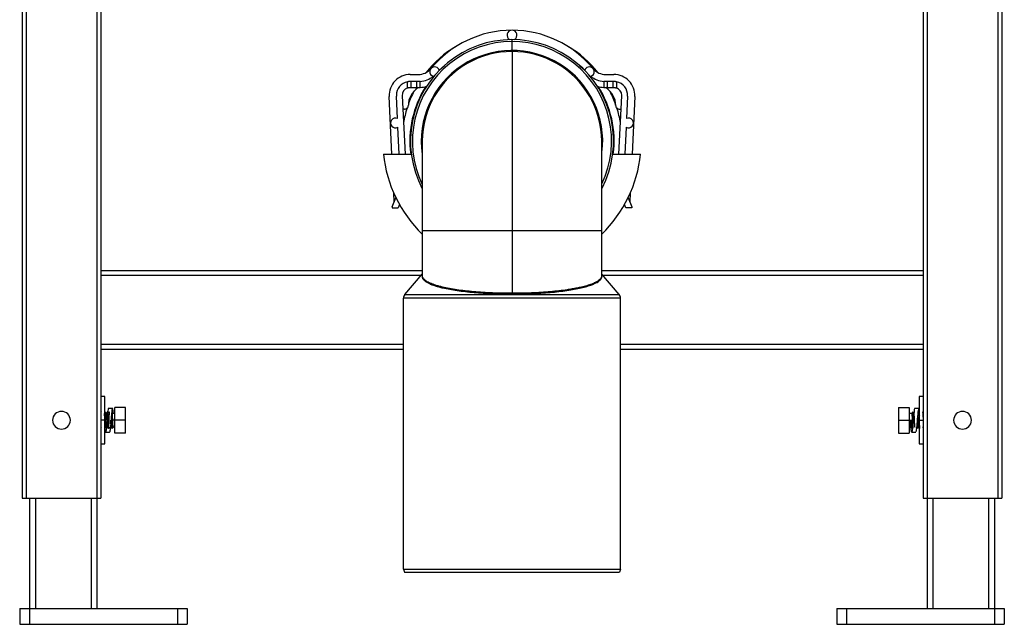
# Paper-space layout '_Back' of a CAD drawing. Units: millimetres. Extents: x -250 to 250, y -582 to 558.
# Drawn here: x -250 to 250, y -582 to -275 of the extents above; entities that cross this region are included whole.
import ezdxf

# ---------------------------------------------------------------- set-up
doc = ezdxf.new("R2010")
doc.units = ezdxf.units.MM

psp = doc.layouts.new('_Back')

# ---------------------------------------------------------------- linework, layer by layer
at = {"color": 7, "linetype": 'Continuous', "lineweight": 25}
for p, q in [((-248.5, 555.95), (-248.5, -518.05)), ((-246.47, 555.95), (-246.5, -518.05)), ((246.47, 555.95), (246.5, -518.05)), ((248.5, 557.95), (248.5, -518.05)), ((-210.5, 351.54), (-210.5, -574.05)), ((-208.5, 351.5), (-208.5, -518.05)), ((208.5, 351.5), (208.5, -518.05)), ((210.5, 351.54), (210.5, -574.05)), ((-1.25, -285.57), (-1.25, -285.48)), ((0, -291.55), (0, -285.55)), ((1.25, -285.48), (1.25, -285.57)), ((0, -291.55), (0, -382.55)), ((-36.9, -301.06), (-34.31, -298.64)), ((34.31, -298.64), (36.9, -301.06)), ((-51.66, -303.2), (-47.51, -303.2)), ((47.51, -303.2), (51.66, -303.2)), ((-53.01, -310.04), (-53.01, -306.93)), ((-47.51, -306.8), (-51.66, -306.8)), ((-51.27, -306.8), (-51.27, -309.8)), ((-48.3, -309.8), (-48.3, -306.8)), ((-46.55, -309.77), (-46.55, -306.76)), ((46.55, -306.76), (46.55, -309.77)), ((51.66, -306.8), (47.51, -306.8)), ((48.3, -306.8), (48.3, -309.8)), ((51.27, -309.8), (51.27, -306.8)), ((53.01, -306.93), (53.01, -310.04)), ((-60.87, -343.55), (-62.25, -314.3)), ((-58.11, -325.58), (-58.65, -314.13)), ((-55.66, -313.99), (-54.26, -343.55)), ((-51.66, -309.8), (-47.51, -309.8)), ((47.51, -309.8), (51.66, -309.8)), ((54.26, -343.55), (55.66, -313.99)), ((58.65, -314.13), (58.11, -325.58)), ((62.25, -314.3), (60.87, -343.55)), ((-54.55, -320.8), (-55.34, -320.8)), ((54.55, -320.8), (55.34, -320.8)), ((-57.27, -343.55), (-57.91, -329.91)), ((-45.56, -334.16), (-45.41, -334.17)), ((-45.54, -333.89), (-45.39, -333.9)), ((-45.54, -333.9), (-45.39, -333.91)), ((-45.36, -333.48), (-45.51, -333.47)), ((-45.43, -332.57), (-45.46, -332.88)), ((-45.46, -332.88), (-45.31, -332.89)), ((-45.43, -332.57), (-45.28, -332.58)), ((-45.41, -332.4), (-45.26, -332.42)), ((-45.36, -331.94), (-45.39, -332.22)), ((-45.39, -332.22), (-45.23, -332.24)), ((-45.37, -331.94), (-45.21, -331.95)), ((-45.31, -331.5), (-45.15, -331.52)), ((-45.28, -331.26), (-45.13, -331.28)), ((-45.27, -331.19), (-45.12, -331.21)), ((45.39, -333.51), (45.36, -333.51)), ((45.38, -333.73), (45.38, -333.76)), ((45.41, -334.23), (45.41, -334.23)), ((45.42, -334.35), (45.42, -334.43)), ((57.91, -329.91), (57.27, -343.55)), ((-45.49, -337.84), (-45.66, -337.85)), ((-45.65, -337.53), (-45.5, -337.53)), ((-45.64, -335.9), (-45.49, -335.9)), ((-45.64, -336.11), (-45.64, -336.24)), ((-45.64, -336.28), (-45.49, -336.29)), ((-45.64, -336.31), (-45.49, -336.31)), ((-45.64, -337.85), (-45.64, -337.94)), ((-45.64, -337.94), (-45.5, -337.94)), ((-45.64, -338.07), (-45.5, -338.07)), ((-45.63, -335.64), (-45.48, -335.64)), ((-45.62, -338.66), (-45.5, -338.65)), ((-45.62, -338.84), (-45.5, -338.83)), ((-45.62, -338.84), (-45.6, -339.11)), ((-45.6, -334.9), (-45.45, -334.91)), ((-45.6, -339.11), (-45.5, -339.11)), ((-45.6, -339.16), (-45.58, -339.6)), ((-45.5, -337.05), (-45.5, -405.18)), ((45.45, -334.85), (45.3, -334.85)), ((45.49, -336.02), (45.49, -336.02)), ((45.49, -336.02), (45.49, -336.02)), ((-65.18, -343.55), (-51.09, -343.55)), ((-45.58, -339.6), (-45.5, -339.59)), ((-45.57, -339.78), (-45.5, -339.77)), ((-45.57, -339.78), (-45.55, -340.05)), ((-45.55, -340.05), (-45.5, -340.05)), ((-45.55, -340.05), (-45.53, -340.33)), ((-45.53, -340.33), (-45.5, -340.33)), ((-45.53, -340.39), (-45.5, -340.39)), ((51.09, -343.55), (65.18, -343.55)), ((-59.73, -367.7), (-59.93, -363.48)), ((59.93, -363.48), (59.73, -367.7)), ((-60.8, -370.3), (-58.91, -365.69)), ((-57.09, -369.16), (-57.76, -370.8)), ((57.76, -370.8), (57.09, -369.16)), ((58.91, -365.69), (60.8, -370.3)), ((-60.8, -370.3), (-60.8, -370.8)), ((-60.8, -370.8), (-57.76, -370.8)), ((60.8, -370.8), (57.76, -370.8)), ((60.8, -370.3), (60.8, -370.8)), ((0, -382.55), (0, -414.2)), ((45.5, -405.18), (45.5, -382.55)), ((-208.5, -402.55), (-45.5, -402.55)), ((-54.28, -414.71), (-45.5, -404.47)), ((45.5, -402.55), (208.5, -402.55)), ((54.28, -414.71), (45.5, -404.47)), ((-208.5, -405.05), (-46, -405.05)), ((46, -405.05), (208.5, -405.05)), ((-55, -554.05), (-55, -416.66)), ((55, -554.05), (55, -416.66)), ((-208.5, -440.05), (-55, -440.05)), ((-208.5, -442.55), (-55, -442.55)), ((55, -440.05), (208.5, -440.05)), ((55, -442.55), (208.5, -442.55)), ((-206.5, -466.55), (-208.5, -466.55)), ((-206.5, -490.55), (-206.5, -466.55)), ((208.5, -466.55), (206.5, -466.55)), ((206.5, -466.55), (206.5, -490.55)), ((-208.3, -474.36), (-208.5, -474.71)), ((-206.26, -474.28), (-206.5, -474.71)), ((-205.04, -474.64), (-205.24, -474.29)), ((-202.61, -472.55), (-204.64, -472.55)), ((-201.5, -485.05), (-201.5, -472.05)), ((-196, -472.05), (-201.5, -472.05)), ((-196, -485.05), (-196, -472.05)), ((196, -472.05), (196, -485.05)), ((196, -472.05), (201.5, -472.05)), ((201.5, -472.05), (201.5, -485.05)), ((206.3, -472.55), (204.27, -472.55)), ((208.5, -474.71), (208.3, -474.36)), ((-206.5, -478.55), (-208.5, -478.55)), ((-205.38, -478.53), (-205.38, -478.54)), ((-202.73, -475.17), (-202.84, -474.98)), ((-201.5, -475.15), (-202.74, -475.15)), ((-196, -478.55), (-202.5, -478.55)), ((196, -478.55), (203, -478.55)), ((202.75, -475.15), (201.5, -475.15)), ((203.53, -478.56), (203.53, -478.64)), ((205.54, -478.55), (205.54, -478.49)), ((206.38, -475.53), (205.88, -476.15)), ((206.87, -476.15), (206.37, -475.53)), ((206.5, -478.55), (208.5, -478.55)), ((-206.27, -481.93), (-206.01, -482.37)), ((-202.25, -481.95), (-201.5, -481.95)), ((201.5, -481.95), (202.24, -481.95)), ((-206.14, -484.55), (-204.12, -484.55)), ((-196, -485.05), (-201.5, -485.05)), ((196, -485.05), (201.5, -485.05)), ((202.77, -484.55), (204.8, -484.55)), ((-208.5, -490.55), (-206.5, -490.55)), ((206.5, -490.55), (208.5, -490.55)), ((-248.5, -518.05), (-208.5, -518.05)), ((-244.7, -518.05), (-244.7, -582.05)), ((-241.7, -518.05), (-241.7, -574.05)), ((-213.5, -518.05), (-213.5, -574.05)), ((208.5, -518.05), (248.5, -518.05)), ((213.5, -518.05), (213.5, -574.05)), ((241.7, -518.05), (241.7, -574.05)), ((244.7, -518.05), (244.7, -582.05)), ((-55, -554.05), (55, -554.05)), ((-55, -554.05), (-54.5, -555.55)), ((55, -554.05), (54.5, -555.55)), ((-54.5, -555.55), (54.5, -555.55)), ((-249.7, -574.05), (-249.7, -582.05)), ((-249.7, -574.05), (-164.7, -574.05)), ((-169.7, -574.05), (-169.7, -582.05)), ((-164.7, -574.05), (-164.7, -582.05)), ((164.7, -574.05), (164.7, -582.05)), ((164.7, -574.05), (249.7, -574.05)), ((169.7, -574.05), (169.7, -582.05)), ((249.7, -574.05), (249.7, -582.05)), ((-249.7, -582.05), (-164.7, -582.05)), ((164.7, -582.05), (249.7, -582.05))]:
    psp.add_line(p, q, dxfattribs=at)
at = {"color": 7, "linetype": 'Continuous', "lineweight": 25, "flags": 128}
for points in [[(0, -382.55), (-4.08, -382.55), (-8.12, -382.55), (-12.1, -382.55), (-15.99, -382.55), (-19.74, -382.55), (-23.34, -382.55), (-26.74, -382.55), (-29.94, -382.55), (-32.89, -382.55), (-35.57, -382.55), (-37.97, -382.55), (-40.07, -382.55), (-41.84, -382.55), (-43.27, -382.55), (-44.36, -382.55), (-45.09, -382.55), (-45.45, -382.55), (-45.5, -382.55)], [(45.5, -382.55), (45.45, -382.55), (45.09, -382.55), (44.36, -382.55), (43.27, -382.55), (41.84, -382.55), (40.07, -382.55), (37.97, -382.55), (35.57, -382.55), (32.89, -382.55), (29.94, -382.55), (26.74, -382.55), (23.34, -382.55), (19.74, -382.55), (15.99, -382.55), (12.1, -382.55), (8.12, -382.55), (4.08, -382.55), (0, -382.55)], [(55, -416.66), (54.82, -416.66), (54.29, -416.66), (53.4, -416.66), (52.17, -416.66), (50.6, -416.66), (48.7, -416.66), (46.49, -416.66), (43.97, -416.66), (41.17, -416.66), (38.1, -416.66), (34.78, -416.66), (31.24, -416.66), (27.5, -416.66), (23.58, -416.66), (19.5, -416.66), (15.3, -416.66), (11, -416.66), (6.63, -416.66), (2.21, -416.66), (-2.21, -416.66), (-6.63, -416.66), (-11, -416.66), (-15.3, -416.66), (-19.5, -416.66), (-23.58, -416.66), (-27.5, -416.66), (-31.24, -416.66), (-34.78, -416.66), (-38.1, -416.66), (-41.17, -416.66), (-43.97, -416.66), (-46.49, -416.66), (-48.7, -416.66), (-50.6, -416.66), (-52.17, -416.66), (-53.4, -416.66), (-54.29, -416.66), (-54.82, -416.66), (-55, -416.66)]]:
    psp.add_lwpolyline(points, dxfattribs=at)
at = {"color": 7, "linetype": 'Continuous', "lineweight": 25}
for centre, radius, start, end in [((0, -334.05), 53.24, 39.4181, 140.5819), ((0, -283.31), 2.5, 300, 240), ((0, -337.05), 51.5, 332.4313, 207.9331), ((0, -337.05), 50.51, 334.5611, 205.732), ((0, -337.05), 55.8, 120.597, 141.3999), ((0, -337.05), 55.8, 38.6001, 59.403), ((0, -337.05), 46, 352.9036, 188.4188), ((0, -337.05), 45.5, 359.999, 180), ((-39.24, -301.8), 2.45, 17.6065, 252.4782), ((39.24, -301.8), 2.45, 287.5218, 162.3935), ((-51.66, -313.8), 10.6, 90, 182.7006), ((-47.51, -294.8), 8.4, 270, 317.7527), ((-47.51, -294.8), 12, 274.6056, 308.9197), ((47.51, -294.8), 12, 231.0803, 265.3944), ((47.51, -294.8), 8.4, 222.1112, 270), ((51.66, -313.8), 10.6, 357.2994, 90), ((-51.66, -313.8), 7, 101.1378, 180), ((0, -337.05), 51.8, 147.6353, 187.2086), ((-47.51, -294.8), 15, 273.683, 286.2264), ((47.51, -294.8), 15, 253.7736, 266.317), ((0, -337.05), 51.8, 352.7914, 32.3647), ((51.66, -313.8), 7, 357.2994, 78.8622), ((-51.66, -313.8), 7, 180, 182.7006), ((-51.66, -313.8), 4, 109.7578, 182.7006), ((0, -337.05), 55.8, 153.0418, 160.3638), ((0, -337.05), 55.8, 19.3693, 26.819), ((51.66, -313.8), 4, 0, 70.2422), ((51.66, -313.8), 4, 357.2994, 0), ((-54.55, -318.8), 2, 270, 0.7418), ((54.55, -318.8), 2, 179.2582, 270), ((0, -337.05), 55.8, 162.5249, 170.3527), ((0, -337.05), 55.8, 9.6473, 17.4751), ((-59.16, -327.8), 2.45, 64.7061, 300.6952), ((59.16, -327.8), 2.45, 239.3048, 115.2939), ((0, -337.05), 45.65, 179.0712, 180.6043), ((0, -337.05), 45.65, 178.0655, 178.9328), ((0, -337.05), 45.65, 181.2813, 182.0182), ((0, -337.05), 65.5, 185.6952, 226.0001), ((0, -337.05), 65.5, 313.9999, 354.3048), ((-52, -416.66), 3, 139.3988, 180), ((52, -416.66), 3, 0, 40.6013), ((-228.5, -478.55), 4.5, 0, 180), ((228.5, -478.55), 4.5, 0, 180), ((-228.5, -478.55), 4.5, 180, 0), ((228.5, -478.55), 4.5, 180, 0)]:
    psp.add_arc(centre, radius, start, end, dxfattribs=at)
for points, knots in [([(-51.66, -306.8), (-51.71, -306.8), (-51.79, -306.8), (-51.92, -306.8), (-52.06, -306.81), (-52.19, -306.82), (-52.35, -306.83), (-52.55, -306.86), (-52.78, -306.89), (-52.94, -306.92), (-53.01, -306.93)], [0, 0, 0, 0, 0.103049, 0.204568, 0.30459, 0.403149, 0.50028, 0.666909, 0.833418, 1, 1, 1, 1]), ([(-46.55, -306.76), (-46.6, -306.77), (-46.71, -306.77), (-46.87, -306.78), (-47.03, -306.79), (-47.19, -306.8), (-47.36, -306.8), (-47.46, -306.8), (-47.51, -306.8)], [0, 0, 0, 0, 0.164258, 0.329438, 0.495573, 0.662692, 0.830824, 1, 1, 1, 1]), ([(47.51, -306.8), (47.46, -306.8), (47.36, -306.8), (47.19, -306.8), (47.03, -306.79), (46.87, -306.78), (46.71, -306.77), (46.6, -306.77), (46.55, -306.76)], [0, 0, 0, 0, 0.169176, 0.337308, 0.504427, 0.670562, 0.835742, 1, 1, 1, 1]), ([(53.01, -306.93), (52.97, -306.92), (52.88, -306.91), (52.74, -306.88), (52.6, -306.86), (52.46, -306.85), (52.29, -306.83), (52.1, -306.81), (51.88, -306.8), (51.73, -306.8), (51.66, -306.8)], [0, 0, 0, 0, 0.099992, 0.199936, 0.299873, 0.399845, 0.499894, 0.662498, 0.829148, 1, 1, 1, 1]), ([(-53.01, -310.04), (-52.97, -310.02), (-52.88, -309.99), (-52.74, -309.95), (-52.61, -309.91), (-52.47, -309.88), (-52.3, -309.85), (-52.11, -309.82), (-51.88, -309.8), (-51.74, -309.8), (-51.66, -309.8)], [0, 0, 0, 0, 0.099843, 0.199488, 0.299066, 0.398707, 0.498543, 0.661607, 0.828593, 1, 1, 1, 1]), ([(-47.51, -309.8), (-47.46, -309.8), (-47.36, -309.8), (-47.2, -309.8), (-47.03, -309.79), (-46.87, -309.79), (-46.71, -309.78), (-46.6, -309.77), (-46.55, -309.77)], [0, 0, 0, 0, 0.169158, 0.337295, 0.504428, 0.670577, 0.835761, 1, 1, 1, 1]), ([(46.55, -309.77), (46.6, -309.77), (46.71, -309.78), (46.87, -309.79), (47.03, -309.79), (47.2, -309.8), (47.36, -309.8), (47.46, -309.8), (47.51, -309.8)], [0, 0, 0, 0, 0.164239, 0.329423, 0.495572, 0.662705, 0.830842, 1, 1, 1, 1]), ([(51.66, -309.8), (51.71, -309.8), (51.79, -309.8), (51.93, -309.81), (52.06, -309.82), (52.2, -309.84), (52.36, -309.86), (52.56, -309.9), (52.79, -309.96), (52.94, -310.01), (53.01, -310.04)], [0, 0, 0, 0, 0.103395, 0.205134, 0.305322, 0.404065, 0.501476, 0.667731, 0.833703, 1, 1, 1, 1]), ([(-45.56, -334.16), (-45.56, -334.26), (-45.57, -334.36), (-45.58, -334.6), (-45.59, -334.73), (-45.6, -334.9)], [0, 0, 0, 0, 0.5, 0.5, 1, 1, 1, 1]), ([(-45.54, -333.9), (-45.54, -333.9), (-45.54, -333.91), (-45.54, -333.93), (-45.54, -333.95), (-45.55, -334.01), (-45.55, -334.08), (-45.56, -334.16)], [0, 0, 0, 0, 0.25, 0.25, 0.5, 0.5, 1, 1, 1, 1]), ([(-45.5, -333.3), (-45.5, -333.39), (-45.51, -333.48), (-45.52, -333.66), (-45.53, -333.77), (-45.54, -333.89)], [0, 0, 0, 0, 0.5, 0.5, 1, 1, 1, 1]), ([(-45.44, -332.66), (-45.44, -332.69), (-45.44, -332.72), (-45.45, -332.75), (-45.45, -332.75), (-45.45, -332.75)], [0, 0, 0, 0, 0.5, 0.5, 1, 1, 1, 1]), ([(-45.39, -332.22), (-45.39, -332.22), (-45.4, -332.29), (-45.41, -332.35), (-45.41, -332.4)], [0, 0, 0, 0, 0.03815, 1, 1, 1, 1]), ([(-45.32, -331.6), (-45.33, -331.62), (-45.33, -331.65), (-45.34, -331.71), (-45.34, -331.75), (-45.35, -331.79)], [0, 0, 0, 0, 0.5, 0.5, 1, 1, 1, 1]), ([(-45.28, -331.26), (-45.28, -331.28), (-45.29, -331.32), (-45.3, -331.4), (-45.3, -331.44), (-45.31, -331.5)], [0, 0, 0, 0, 0.5, 0.5, 1, 1, 1, 1]), ([(45.35, -333.41), (45.35, -333.41), (45.36, -333.42), (45.36, -333.45), (45.36, -333.47), (45.36, -333.48)], [0, 0, 0, 0, 0.336454, 0.665797, 1, 1, 1, 1]), ([(45.36, -333.47), (45.36, -333.47), (45.36, -333.46), (45.36, -333.46), (45.36, -333.46), (45.36, -333.47), (45.36, -333.47)], [0, 0, 0, 0, 0.252828, 0.500011, 0.747188, 1, 1, 1, 1]), ([(45.38, -333.77), (45.38, -333.79), (45.39, -333.83), (45.39, -333.88), (45.39, -333.91), (45.39, -333.93)], [0, 0, 0, 0, 0.344642, 0.674313, 1, 1, 1, 1]), ([(45.39, -333.93), (45.39, -333.95), (45.4, -333.98), (45.4, -334), (45.4, -334)], [0, 0, 0, 0, 0.5363332, 1, 1, 1, 1]), ([(45.4, -334), (45.4, -334.01), (45.4, -334.03), (45.4, -334.06), (45.4, -334.1), (45.41, -334.14), (45.41, -334.15)], [0, 0, 0, 0, 0.233999, 0.474326, 0.727733, 1, 1, 1, 1]), ([(45.41, -334.15), (45.41, -334.17), (45.41, -334.2), (45.41, -334.25), (45.42, -334.3), (45.42, -334.34), (45.42, -334.35)], [0, 0, 0, 0, 0.250935, 0.498127, 0.746269, 1, 1, 1, 1]), ([(45.41, -334.2), (45.41, -334.21), (45.41, -334.21), (45.41, -334.21), (45.41, -334.21)], [0, 0, 0, 0, 0.839941, 1, 1, 1, 1]), ([(45.43, -334.55), (45.43, -334.55), (45.43, -334.55), (45.43, -334.55), (45.43, -334.55)], [0, 0, 0, 0, 0.512275, 1, 1, 1, 1]), ([(-45.63, -335.64), (-45.63, -335.72), (-45.63, -335.79), (-45.63, -335.86), (-45.63, -335.87), (-45.64, -335.89), (-45.64, -335.9), (-45.64, -335.9)], [0, 0, 0, 0, 0.5, 0.5, 0.75, 0.75, 1, 1, 1, 1]), ([(-45.63, -335.82), (-45.64, -335.91), (-45.64, -335.99), (-45.64, -336.14), (-45.64, -336.21), (-45.64, -336.28)], [0, 0, 0, 0, 0.5, 0.5, 1, 1, 1, 1]), ([(-45.6, -334.9), (-45.61, -335.07), (-45.61, -335.21), (-45.62, -335.44), (-45.63, -335.54), (-45.63, -335.64)], [0, 0, 0, 0, 0.5, 0.5, 1, 1, 1, 1]), ([(45.43, -334.61), (45.44, -334.62), (45.44, -334.63), (45.44, -334.63), (45.44, -334.63), (45.44, -334.62)], [0, 0, 0, 0, 0.334838, 0.664528, 1, 1, 1, 1]), ([(45.48, -335.64), (45.48, -335.66), (45.48, -335.68), (45.48, -335.71), (45.48, -335.73), (45.48, -335.75), (45.48, -335.75), (45.48, -335.75), (45.48, -335.75)], [0, 0, 0, 0, 0.162329, 0.317899, 0.473269, 0.635023, 0.809021, 1, 1, 1, 1]), ([(45.49, -336.32), (45.49, -336.33), (45.49, -336.36), (45.5, -336.39), (45.5, -336.4)], [0, 0, 0, 0, 0.529325, 1, 1, 1, 1]), ([(45.5, -336.64), (45.5, -336.65), (45.5, -336.66), (45.5, -336.66), (45.5, -336.66)], [0, 0, 0, 0, 0.890651, 1, 1, 1, 1]), ([(45.5, -382.55), (45.5, -380.73), (45.5, -377.19), (45.5, -372.13), (45.5, -367.56), (45.5, -363.56), (45.5, -360.16), (45.5, -357.36), (45.5, -355.02), (45.5, -352.54), (45.5, -349.59), (45.5, -346.12), (45.5, -343.01), (45.5, -340.45), (45.5, -338.58), (45.5, -337.3), (45.5, -337.13), (45.5, -337.05)], [0, 0, 0, 0, 0.07644, 0.148643, 0.215495, 0.276086, 0.329721, 0.375906, 0.414316, 0.449966, 0.509879, 0.584213, 0.672244, 0.746453, 0.826657, 0.911654, 1, 1, 1, 1]), ([(-45.5, -404.88), (-45.55, -405.04), (-45.65, -405.37), (-45.62, -405.82), (-45.52, -406.24), (-45.36, -406.59), (-45.15, -406.92), (-44.92, -407.21), (-44.68, -407.48), (-44.43, -407.71), (-44.08, -408), (-43.61, -408.33), (-42.96, -408.73), (-42.23, -409.11), (-41.45, -409.47), (-40.38, -409.9), (-38.95, -410.4), (-37.08, -410.95), (-34.68, -411.55), (-31.65, -412.17), (-27.83, -412.79), (-23.7, -413.32), (-19.27, -413.76), (-14.63, -414.1), (-9.81, -414.34), (-4.92, -414.5), (-1.64, -414.51), (0, -414.52)], [0, 0, 0, 0, 0.03121, 0.062015, 0.08701, 0.110196, 0.131538, 0.151002, 0.168559, 0.184183, 0.19785, 0.226385, 0.254247, 0.281417, 0.307877, 0.333612, 0.380079, 0.425345, 0.469356, 0.537183, 0.603305, 0.670334, 0.736702, 0.803279, 0.869397, 0.934991, 1, 1, 1, 1]), ([(0, -414.2), (-1.67, -414.19), (-5.02, -414.17), (-9.99, -414.01), (-14.87, -413.76), (-19.51, -413.4), (-23.9, -412.96), (-27.99, -412.42), (-31.81, -411.79), (-34.82, -411.16), (-37.12, -410.58), (-38.88, -410.06), (-40.76, -409.39), (-42.62, -408.56), (-43.81, -407.8), (-44.44, -407.25), (-44.75, -406.93), (-45.03, -406.59), (-45.25, -406.22), (-45.46, -405.75), (-45.44, -405.4), (-45.42, -405.18)], [0, 0, 0, 0, 0.069379, 0.139134, 0.209291, 0.27988, 0.347843, 0.417135, 0.487778, 0.559791, 0.603077, 0.647713, 0.693704, 0.765216, 0.839788, 0.8598, 0.88159, 0.905158, 0.930504, 0.957628, 1, 1, 1, 1]), ([(0, -414.52), (1.65, -414.51), (4.96, -414.49), (9.88, -414.34), (14.72, -414.09), (19.36, -413.75), (23.79, -413.31), (27.88, -412.78), (31.68, -412.16), (35.06, -411.47), (38.08, -410.69), (40.31, -409.94), (41.97, -409.25), (43.18, -408.62), (44.04, -408.04), (44.65, -407.51), (45.09, -407.03), (45.43, -406.48), (45.6, -405.96), (45.64, -405.49), (45.61, -405.14), (45.53, -404.91), (45.5, -404.83)], [0, 0, 0, 0, 0.06534, 0.131176, 0.197447, 0.264087, 0.329664, 0.396736, 0.461811, 0.529259, 0.594481, 0.663815, 0.705757, 0.750642, 0.79836, 0.825729, 0.85753, 0.89365, 0.933959, 0.957988, 0.983778, 1, 1, 1, 1]), ([(45.42, -405.18), (45.43, -405.4), (45.46, -405.93), (44.97, -406.72), (44.26, -407.44), (43.54, -407.96), (42.88, -408.37), (42.14, -408.76), (41.33, -409.13), (40.03, -409.66), (38.08, -410.32), (35.51, -411), (32.97, -411.55), (30.52, -412.01), (27.52, -412.48), (23.89, -412.96), (19.51, -413.4), (14.87, -413.76), (9.99, -414.01), (5.02, -414.17), (1.67, -414.19), (0, -414.2)], [0, 0, 0, 0, 0.042375, 0.106826, 0.160171, 0.190383, 0.220104, 0.249333, 0.278072, 0.306321, 0.374777, 0.440189, 0.488367, 0.535932, 0.582888, 0.652176, 0.720131, 0.790719, 0.860875, 0.930626, 1, 1, 1, 1]), ([(-54.28, -414.71), (-54.28, -414.71), (-53.93, -414.71), (-52.54, -414.71), (-51.51, -414.71), (-48.79, -414.71), (-47.1, -414.71), (-43.16, -414.71), (-40.89, -414.71), (-35.87, -414.71), (-33.11, -414.71), (-27.2, -414.71), (-24.05, -414.71), (-17.49, -414.71), (-14.07, -414.71), (-7.1, -414.71), (-3.55, -414.71), (3.55, -414.71), (7.1, -414.71), (14.07, -414.71), (17.49, -414.71), (24.05, -414.71), (27.2, -414.71), (33.11, -414.71), (35.87, -414.71), (40.89, -414.71), (43.16, -414.71), (47.1, -414.71), (48.79, -414.71), (51.51, -414.71), (52.54, -414.71), (53.93, -414.71), (54.28, -414.71), (54.28, -414.71)], [0, 0, 0, 0, 0.0625, 0.0625, 0.125, 0.125, 0.1875, 0.1875, 0.25, 0.25, 0.3125, 0.3125, 0.375, 0.375, 0.4375, 0.4375, 0.5, 0.5, 0.5625, 0.5625, 0.625, 0.625, 0.6875, 0.6875, 0.75, 0.75, 0.8125, 0.8125, 0.875, 0.875, 0.9375, 0.9375, 1, 1, 1, 1]), ([(-204.63, -472.6), (-204.63, -472.58), (-204.7, -472.44), (-204.84, -473.03), (-205.02, -474.35), (-205.2, -476.38), (-205.39, -478.71), (-205.57, -481.02), (-205.76, -482.96), (-205.94, -484.25), (-206.13, -484.71), (-206.31, -484.21), (-206.45, -483.36), (-206.52, -482.58), (-206.53, -482.45)], [0, 0, 0, 0, 0.012249, 0.109124, 0.206, 0.302877, 0.399755, 0.496634, 0.593513, 0.690392, 0.787271, 0.884148, 0.981024, 1, 1, 1, 1]), ([(-205.74, -475.16), (-205.82, -475.01), (-205.99, -474.72), (-206.16, -474.43), (-206.25, -474.28)], [0, 0, 0, 0, 0.499919, 1, 1, 1, 1]), ([(-205.84, -482.05), (-205.86, -481.8), (-205.9, -481.24), (-205.95, -479.86), (-206.01, -478.23), (-206.07, -476.63), (-206.13, -475.32), (-206.19, -474.47), (-206.23, -474.38), (-206.24, -474.34)], [0, 0, 0, 0, 0.116388, 0.2684126, 0.4204372, 0.5724618, 0.7244865, 0.8765114, 1, 1, 1, 1]), ([(-205.26, -474.29), (-205.34, -474.43), (-205.51, -474.72), (-205.67, -475), (-205.75, -475.14)], [0, 0, 0, 0, 0.514524, 1, 1, 1, 1]), ([(-205.09, -476.19), (-204.69, -475.91), (-203.83, -475.32), (-204.28, -474.41), (-204.23, -474.19), (-204.32, -474.55), (-204.38, -475.5), (-204.44, -476.88), (-204.5, -478.5), (-204.56, -480.12), (-204.62, -481.52), (-204.68, -482.5), (-204.74, -482.91), (-204.8, -482.7), (-204.86, -481.89), (-204.92, -480.61), (-204.98, -479.03), (-205.04, -477.39), (-205.1, -475.9), (-205.16, -474.82), (-205.22, -474.26), (-205.25, -474.34), (-205.26, -474.37)], [0, 0, 0, 0, 0.045865, 0.097258, 0.148652, 0.200045, 0.251439, 0.302832, 0.354226, 0.40562, 0.457013, 0.508407, 0.5598, 0.611193, 0.662586, 0.713979, 0.765371, 0.816764, 0.868156, 0.919548, 0.97094, 1, 1, 1, 1]), ([(-202.17, -475.15), (-202.2, -474.86), (-202.29, -473.9), (-202.44, -472.9), (-202.62, -472.39), (-202.81, -472.83), (-202.99, -474.1), (-203.18, -476.04), (-203.36, -478.35), (-203.55, -480.68), (-203.73, -482.72), (-203.92, -484.05), (-204.05, -484.65), (-204.12, -484.51), (-204.13, -484.49)], [0, 0, 0, 0, 0.041725, 0.136182, 0.230639, 0.325098, 0.419557, 0.514017, 0.608477, 0.702937, 0.797396, 0.891856, 0.986314, 1, 1, 1, 1]), ([(204.29, -472.64), (204.24, -472.65), (204.14, -472.66), (203.97, -473.7), (203.79, -475.45), (203.6, -477.69), (203.42, -480.05), (203.23, -482.19), (203.05, -483.79), (202.86, -484.62), (202.68, -484.54), (202.51, -483.69), (202.39, -482.61), (202.34, -482.12)], [0, 0, 0, 0, 0.066351, 0.1615518, 0.2567538, 0.351957, 0.4471612, 0.5423661, 0.6375713, 0.7327763, 0.8279805, 0.9231838, 1, 1, 1, 1]), ([(203.24, -474.29), (203.16, -474.43), (202.99, -474.72), (202.83, -475.01), (202.74, -475.15)], [0, 0, 0, 0, 0.508915, 1, 1, 1, 1]), ([(203.77, -475.17), (203.68, -475.02), (203.51, -474.73), (203.34, -474.44), (203.26, -474.29)], [0, 0, 0, 0, 0.499891, 1, 1, 1, 1]), ([(203.26, -474.37), (203.27, -474.37), (203.3, -474.37), (203.35, -475), (203.41, -476.16), (203.46, -477.47), (203.49, -478.3), (203.5, -478.6)], [0, 0, 0, 0, 0.103921, 0.356666, 0.60941, 0.862156, 1, 1, 1, 1]), ([(206.75, -475.14), (206.74, -475.12), (206.68, -474.39), (206.56, -473.38), (206.37, -472.49), (206.19, -472.53), (206, -473.46), (205.82, -475.14), (205.63, -477.33), (205.45, -479.69), (205.26, -481.9), (205.08, -483.57), (204.92, -484.49), (204.82, -484.45), (204.79, -484.44)], [0, 0, 0, 0, 0.003425, 0.097628, 0.191831, 0.286035, 0.38024, 0.474445, 0.568651, 0.662858, 0.757064, 0.85127, 0.945476, 1, 1, 1, 1]), ([(206.24, -474.34), (206.25, -474.32), (206.27, -474.19), (206.31, -474.54), (206.35, -475.2), (206.37, -475.53)], [0, 0, 0, 0, 0.085802, 0.542906, 1, 1, 1, 1]), ([(206.76, -475.16), (206.68, -475.02), (206.51, -474.73), (206.34, -474.44), (206.26, -474.29)], [0, 0, 0, 0, 0.504926, 1, 1, 1, 1]), ([(208.26, -474.33), (208.28, -474.39), (208.32, -474.52), (208.37, -475.43), (208.43, -476.77), (208.48, -477.91), (208.5, -478.5), (208.5, -478.55)], [0, 0, 0, 0, 0.217057, 0.469753, 0.722449, 0.975145, 1, 1, 1, 1]), ([(-206.5, -478.55), (-206.52, -478.22), (-206.55, -477.55), (-206.59, -476.64), (-206.64, -475.88), (-206.69, -475.38), (-206.72, -475.15), (-206.74, -475.17), (-206.74, -475.17)], [0, 0, 0, 0, 0.197755, 0.395508, 0.593277, 0.791048, 0.988803, 1, 1, 1, 1]), ([(-205.74, -475.17), (-205.74, -475.17), (-205.72, -475.15), (-205.69, -475.38), (-205.64, -475.88), (-205.59, -476.63), (-205.55, -477.55), (-205.52, -478.22), (-205.5, -478.55)], [0, 0, 0, 0, 0.025132, 0.220115, 0.415086, 0.610047, 0.805018, 1, 1, 1, 1]), ([(-205.38, -478.55), (-205.38, -478.6), (-205.45, -479.16), (-205.57, -480.17), (-205.68, -480.89), (-205.73, -481.21)], [0, 0, 0, 0, 0.053904, 0.574645, 1, 1, 1, 1]), ([(-203.26, -481.89), (-203.28, -481.85), (-203.32, -481.75), (-203.38, -481.01), (-203.44, -479.89), (-203.48, -479), (-203.5, -478.55)], [0, 0, 0, 0, 0.206325, 0.470883, 0.735442, 1, 1, 1, 1]), ([(-203.21, -477.19), (-203.26, -477.57), (-203.31, -478.02), (-203.37, -478.48), (-203.38, -478.55)], [0, 0, 0, 0, 0.8536764, 1, 1, 1, 1]), ([(-202.76, -482.74), (-202.78, -482.71), (-202.81, -482.64), (-202.86, -481.84), (-202.92, -480.56), (-202.98, -478.98), (-203.04, -477.46), (-203.07, -476.66), (-203.09, -476.32)], [0, 0, 0, 0, 0.124899, 0.310119, 0.49534, 0.68056, 0.865781, 1, 1, 1, 1]), ([(-202.37, -475.15), (-202.4, -475.05), (-202.48, -474.64), (-202.62, -474.48), (-202.8, -474.69), (-202.92, -475.3), (-202.98, -475.6)], [0, 0, 0, 0, 0.101021, 0.40454, 0.708062, 1, 1, 1, 1]), ([(-202.5, -478.55), (-202.52, -478.1), (-202.56, -477.21), (-202.62, -476.09), (-202.68, -475.34), (-202.72, -475.24), (-202.74, -475.2)], [0, 0, 0, 0, 0.261904, 0.523808, 0.785712, 1, 1, 1, 1]), ([(-202.25, -481.95), (-202.27, -481.95), (-202.29, -481.86), (-202.33, -481.52), (-202.35, -481.27), (-202.4, -480.64), (-202.42, -480.26), (-202.46, -479.44), (-202.48, -479), (-202.5, -478.55)], [0, 0, 0, 0, 0.25, 0.25, 0.5, 0.5, 0.75, 0.75, 1, 1, 1, 1]), ([(202, -478.55), (202.02, -479), (202.06, -479.89), (202.12, -481.01), (202.18, -481.76), (202.22, -481.85), (202.24, -481.9)], [0, 0, 0, 0, 0.263276, 0.526553, 0.789829, 1, 1, 1, 1]), ([(202.5, -478.55), (202.52, -479.09), (202.56, -480.17), (202.62, -481.57), (202.68, -482.5), (202.73, -482.9), (202.76, -482.77), (202.76, -482.74)], [0, 0, 0, 0, 0.231175, 0.462355, 0.693533, 0.924711, 1, 1, 1, 1]), ([(202.75, -475.15), (202.77, -475.15), (202.79, -475.24), (202.83, -475.58), (202.85, -475.83), (202.9, -476.46), (202.92, -476.84), (202.96, -477.66), (202.98, -478.1), (203, -478.55)], [0, 0, 0, 0, 0.25, 0.25, 0.5, 0.5, 0.75, 0.75, 1, 1, 1, 1]), ([(203, -478.55), (203.02, -478.99), (203.06, -479.87), (203.12, -480.88), (203.15, -481.22), (203.16, -481.34)], [0, 0, 0, 0, 0.395687, 0.791374, 1, 1, 1, 1]), ([(204.11, -474.51), (204.07, -474.58), (203.95, -474.79), (203.83, -475), (203.75, -475.14)], [0, 0, 0, 0, 0.337075, 1, 1, 1, 1]), ([(203.76, -475.21), (203.78, -475.25), (203.82, -475.35), (203.88, -476.09), (203.94, -477.21), (203.98, -478.1), (204, -478.55)], [0, 0, 0, 0, 0.205426, 0.470284, 0.735142, 1, 1, 1, 1]), ([(204, -478.55), (204.02, -479), (204.06, -479.89), (204.13, -481.01), (204.18, -481.76), (204.22, -481.86), (204.24, -481.9)], [0, 0, 0, 0, 0.26236, 0.524719, 0.787079, 1, 1, 1, 1]), ([(205.5, -478.52), (205.51, -478.77), (205.54, -479.57), (205.59, -480.85), (205.65, -482.04), (205.7, -482.71), (205.73, -482.72), (205.74, -482.73)], [0, 0, 0, 0, 0.1196371, 0.3729575, 0.6262773, 0.8795966, 1, 1, 1, 1]), ([(206.29, -474.62), (206.25, -474.61), (206.16, -474.58), (206, -475.16), (205.82, -476.24), (205.69, -477.23), (205.63, -477.78), (205.62, -477.81)], [0, 0, 0, 0, 0.147359, 0.424521, 0.701684, 0.978847, 1, 1, 1, 1]), ([(206, -478.55), (205.98, -478.1), (205.96, -477.66), (205.92, -476.84), (205.9, -476.46), (205.87, -476.15)], [0, 0, 0, 0, 0.5, 0.5, 1, 1, 1, 1]), ([(206, -478.55), (206.02, -479), (206.06, -479.89), (206.13, -481.01), (206.18, -481.76), (206.22, -481.86), (206.24, -481.9)], [0, 0, 0, 0, 0.262841, 0.525683, 0.788524, 1, 1, 1, 1]), ([(206.37, -475.53), (206.4, -475.96), (206.44, -476.81), (206.5, -478.45), (206.56, -480.07), (206.62, -481.5), (206.68, -482.43), (206.72, -482.87), (206.74, -482.8), (206.74, -482.8)], [0, 0, 0, 0, 0.165996, 0.331995, 0.497993, 0.66399, 0.829988, 0.995986, 1, 1, 1, 1]), ([(-208.5, -482.39), (-208.5, -482.39), (-208.41, -482.24), (-208.33, -482.1), (-208.25, -481.96)], [0, 0, 0, 0, 0.045434, 1, 1, 1, 1]), ([(-206.5, -482.39), (-206.5, -482.39), (-206.41, -482.24), (-206.33, -482.1), (-206.25, -481.96)], [0, 0, 0, 0, 0.046107, 1, 1, 1, 1]), ([(-205.96, -482.29), (-206.02, -482.4), (-206.13, -482.65), (-206.26, -482.5), (-206.33, -482.16), (-206.34, -482.12)], [0, 0, 0, 0, 0.445323, 0.924981, 1, 1, 1, 1]), ([(-203.76, -482.76), (-203.76, -482.77), (-203.79, -482.82), (-203.82, -482.55), (-203.84, -482.12), (-203.84, -482.05)], [0, 0, 0, 0, 0.121292, 0.852222, 1, 1, 1, 1]), ([(-203.74, -482.82), (-203.66, -482.67), (-203.49, -482.38), (-203.33, -482.1), (-203.25, -481.96)], [0, 0, 0, 0, 0.51458, 1, 1, 1, 1]), ([(-203.27, -481.93), (-203.18, -482.08), (-203.01, -482.37), (-202.84, -482.66), (-202.76, -482.81)], [0, 0, 0, 0, 0.499878, 1, 1, 1, 1]), ([(-202.74, -482.81), (-202.66, -482.67), (-202.49, -482.38), (-202.33, -482.09), (-202.24, -481.95)], [0, 0, 0, 0, 0.510137, 1, 1, 1, 1]), ([(202.23, -481.93), (202.32, -482.08), (202.49, -482.37), (202.66, -482.67), (202.74, -482.81)], [0, 0, 0, 0, 0.499868, 1, 1, 1, 1]), ([(203.39, -479.71), (203.34, -480.14), (203.22, -481.06), (203.04, -482.04), (202.9, -482.56), (202.81, -482.5), (202.79, -482.48)], [0, 0, 0, 0, 0.272414, 0.573783, 0.875151, 1, 1, 1, 1]), ([(204.9, -482.56), (204.94, -482.5), (205.05, -482.3), (205.17, -482.1), (205.25, -481.96)], [0, 0, 0, 0, 0.308622, 1, 1, 1, 1]), ([(205.23, -481.93), (205.32, -482.08), (205.49, -482.37), (205.66, -482.66), (205.74, -482.81)], [0, 0, 0, 0, 0.499888, 1, 1, 1, 1]), ([(205.76, -482.81), (205.84, -482.67), (206.01, -482.38), (206.17, -482.1), (206.25, -481.96)], [0, 0, 0, 0, 0.51571, 1, 1, 1, 1]), ([(206.23, -481.93), (206.32, -482.08), (206.41, -482.23), (206.5, -482.39), (206.5, -482.39)], [0, 0, 0, 0, 0.956649, 1, 1, 1, 1]), ([(208.23, -481.93), (208.32, -482.08), (208.41, -482.23), (208.5, -482.39), (208.5, -482.39)], [0, 0, 0, 0, 0.957254, 1, 1, 1, 1])]:
    psp.add_open_spline(points, degree=3, knots=knots, dxfattribs=at)
for points in [[(-47.51, -309.8), (-50.92, -312.37), (-52.6, -315.36), (-52.55, -318.77)], [(52.55, -318.77), (52.6, -315.36), (50.92, -312.37), (47.51, -309.8)], [(-45.46, -332.88), (-45.48, -333.07), (-45.49, -333.27), (-45.51, -333.47)], [(-45.31, -331.5), (-45.33, -331.64), (-45.35, -331.79), (-45.37, -331.94)], [(-45.27, -331.19), (-45.27, -331.19), (-45.28, -331.21), (-45.28, -331.26)], [(45.36, -333.48), (45.36, -333.51), (45.37, -333.56), (45.37, -333.61)], [(45.37, -333.61), (45.37, -333.66), (45.38, -333.72), (45.38, -333.77)], [(45.45, -334.85), (45.44, -334.71), (45.43, -334.57), (45.42, -334.43)], [(-45.62, -338.66), (-45.62, -338.72), (-45.62, -338.78), (-45.62, -338.84)], [(45.45, -334.92), (45.45, -334.9), (45.45, -334.88), (45.45, -334.85)], [(45.49, -336.14), (45.49, -336.11), (45.49, -336.07), (45.49, -336.03)], [(45.5, -336.41), (45.5, -336.47), (45.5, -336.53), (45.5, -336.57)], [(-45.58, -339.6), (-45.58, -339.66), (-45.57, -339.72), (-45.57, -339.78)], [(0, -414.2), (0, -414.31), (0, -414.44), (0, -414.52)]]:
    psp.add_open_spline(points, degree=3, dxfattribs=at)

doc.saveas('drawing.dxf')
